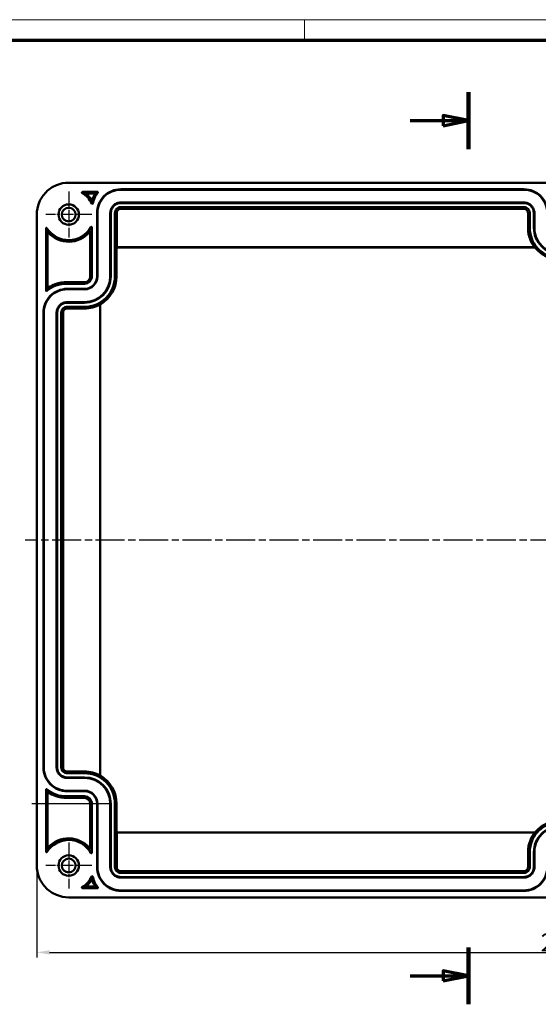
# Model space of a CAD drawing. Units: millimetres. Extents: x 1 to 840, y 1 to 593.
# Drawn here: x 155 to 257, y 400 to 593 of the extents above; entities that cross this region are included whole.
import ezdxf

# ---------------------------------------------------------------- set-up
doc = ezdxf.new("R2010")
doc.units = ezdxf.units.MM
doc.linetypes.add('CHAIN', pattern=[0.3543, 0.2362, -0.0295, 0.0591, -0.0295])
doc.linetypes.add('DASH_DOT', pattern=[0.37, 0.24, -0.06, 0.01, -0.06])
doc.layers.get('0').update_dxf_attribs({"lineweight": 25})
for name, color, linetype, lineweight in [('Bemaßung (ISO)', 1, 'Continuous', 25), ('Mittellinie (ISO)', 1, 'DASH_DOT', 25), ('Mittelpunktmarkierung (ISO)', 1, 'DASH_DOT', 25), ('Schnittlinie (ISO)', 3, 'CHAIN', 70), ('Sichtbar (ISO)', 7, 'Continuous', 50), ('Sichtbar schmal (ISO)', 1, 'Continuous', 25)]:
    doc.layers.add(name, color=color, linetype=linetype, lineweight=lineweight)
doc.styles.add('3_5', font='isocpeur.ttf', dxfattribs={"width": 1.1})
doc.dimstyles.new('18-Bopla 3_5', dxfattribs={"dimtxt": 3.5, "dimasz": 2.5, "dimexe": 1, "dimexo": 0, "dimgap": 0.2, "dimtad": 1, "dimdec": 6, "dimrnd": 1e-08, "dimtxsty": '3_5', "dimcen": 0.09, "dimdle": 7, "dimclrd": 1, "dimclre": 1, "dimclrt": 5, "dimadec": 6, "dimazin": 2, "dimtfac": 0.714286, "dimtdec": 3, "dimtmove": 0, "dimatfit": 3, "dimfxl": 1, "dimtolj": 1, "dimlwd": 25, "dimlwe": 25, "dimarcsym": 0})

# ---------------------------------------------------------------- blocks, each defined once
blk = doc.blocks.new('2DTransSchnitt1')
at = {"layer": 'Schnittlinie (ISO)', "linetype": 'Continuous', "lineweight": 140}
for p, q in [((243.11, 578.82), (243.11, 567.7)), ((243.11, 411.58), (243.11, 400.46))]:
    blk.add_line(p, q, dxfattribs=at)
at = {"layer": 'Schnittlinie (ISO)', "linetype": 'Continuous'}
for p, q in [((243.11, 573.26), (238.11, 574.26)), ((238.11, 574.26), (238.11, 572.26)), ((231.67, 573.26), (238.11, 573.26)), ((238.11, 573.26), (243.11, 573.26)), ((238.11, 572.26), (243.11, 573.26)), ((243.11, 406.02), (238.11, 407.02)), ((238.11, 407.02), (238.11, 405.02)), ((231.67, 406.02), (238.11, 406.02)), ((238.11, 406.02), (243.11, 406.02)), ((238.11, 405.02), (243.11, 406.02))]:
    blk.add_line(p, q, dxfattribs=at)
at = {"layer": 'Schnittlinie (ISO)', "linetype": 'Continuous', "flags": 128}
for points in [[(238.11, 572.26), (243.11, 573.26), (238.11, 574.26), (238.11, 572.26)], [(238.11, 405.02), (243.11, 406.02), (238.11, 407.02), (238.11, 405.02)]]:
    blk.add_lwpolyline(points, dxfattribs=at)
at = {"layer": 'Schnittlinie (ISO)'}
for points in [[(238.11, 572.26), (243.11, 573.26), (238.11, 574.26), (238.11, 572.26)], [(238.11, 405.02), (243.11, 406.02), (238.11, 407.02), (238.11, 405.02)]]:
    blk.add_solid(points, dxfattribs=at)
blk = doc.blocks.new('Ränder Bopla-A1-Rahmen')
at = {"color": 1, "linetype": 'Continuous', "lineweight": 18}
for p, q in [((1, 593), (840, 593)), ((211, 589), (211, 593))]:
    blk.add_line(p, q, dxfattribs=at)
at = {"color": 3, "linetype": 'Continuous', "lineweight": 70}
blk.add_line((20, 589), (836, 589), dxfattribs=at)
blk = doc.blocks.new('*D30')
at = {"layer": 'Bemaßung (ISO)', "color": 1, "linetype": 'Continuous', "lineweight": 25}
for p, q in [((158.68, 427.61), (158.68, 409.61)), ((368.38, 427.61), (368.38, 409.61)), ((161.18, 410.61), (365.88, 410.61))]:
    blk.add_line(p, q, dxfattribs=at)
at = {"layer": 'Bemaßung (ISO)', "color": 1, "linetype": 'Continuous'}
for points in [[(161.18, 411.02), (161.18, 410.19), (158.68, 410.61)], [(365.88, 411.02), (365.88, 410.19), (368.38, 410.61)]]:
    blk.add_solid(points, dxfattribs=at)
at = {"layer": 'Defpoints', "color": 0, "linetype": 'Continuous'}
for p in [(158.68, 427.61), (368.38, 427.61), (368.38, 410.61)]:
    blk.add_point(p, dxfattribs=at)
at = {"layer": 'Bemaßung (ISO)', "color": 5, "linetype": 'Continuous', "lineweight": 25, "insert": (257.2, 410.81), "char_height": 3.5, "attachment_point": 7, "style": '3_5'}
blk.add_mtext('\\A1;209,7', dxfattribs=at)

msp = doc.modelspace()

# ---------------------------------------------------------------- linework, layer by layer
at = {"layer": 'Bemaßung (ISO)'}
msp.add_line((173.05, 439.69), (157.68, 439.69), dxfattribs=at)
at = {"layer": 'Mittellinie (ISO)', "linetype": 'CHAIN', "ltscale": 23.990969}
msp.add_line((371.35, 491.24), (156.39, 491.24), dxfattribs=at)
at = {"layer": 'Mittelpunktmarkierung (ISO)', "linetype": 'CHAIN', "ltscale": 10.000767}
for p, q in [((164.91, 559.39), (164.91, 550.39)), ((169.41, 554.89), (160.41, 554.89)), ((164.91, 432.09), (164.91, 423.09)), ((169.41, 427.59), (160.41, 427.59))]:
    msp.add_line(p, q, dxfattribs=at)
at = {"layer": 'Sichtbar (ISO)'}
for p, q in [((164.92, 561.12), (362.13, 561.12)), ((170.53, 559.32), (167.6, 559.32)), ((168.54, 559.01), (169.94, 559.01)), ((253.91, 559.84), (175.1, 559.84)), ((175.1, 559.76), (253.91, 559.76)), ((253.91, 557.24), (175.1, 557.24)), ((175.1, 557.14), (253.91, 557.14)), ((158.68, 427.61), (158.68, 554.88)), ((170.45, 555.19), (170.45, 542.8)), ((170.53, 542.8), (170.53, 555.19)), ((173.05, 555.19), (173.05, 542.8)), ((173.15, 542.8), (173.15, 555.19)), ((173.95, 555.19), (173.95, 542.8)), ((174.29, 548.49), (174.29, 555.19)), ((253.91, 556.34), (175.1, 556.34)), ((175.1, 556), (253.91, 556)), ((254.72, 555.19), (254.72, 552.27)), ((255.06, 552.27), (255.06, 555.19)), ((255.86, 555.19), (255.86, 552.27)), ((255.96, 552.27), (255.96, 555.19)), ((160.48, 552.2), (160.48, 540.04)), ((160.79, 540.68), (160.79, 551.26)), ((169.14, 551.39), (169.14, 542.8)), ((169.45, 542.8), (169.45, 552.39)), ((174.26, 548.46), (174.29, 548.49)), ((256.07, 548.46), (174.26, 548.46)), ((174.26, 548.46), (174.26, 542.8)), ((256.01, 548.49), (174.29, 548.49)), ((168, 541.67), (164.61, 541.67)), ((164.61, 541.67), (164.61, 541.36)), ((164.61, 541.36), (168, 541.36)), ((168, 540.36), (164.61, 540.36)), ((164.61, 540.28), (168, 540.28)), ((168, 537.76), (164.61, 537.76)), ((164.61, 537.66), (168, 537.66)), ((171.06, 537.31), (171.06, 445.18)), ((171.09, 537.36), (171.09, 445.13)), ((159.96, 535.71), (159.96, 446.78)), ((160.04, 446.78), (160.04, 535.71)), ((162.55, 535.71), (162.55, 446.78)), ((162.66, 446.78), (162.66, 535.71)), ((163.46, 535.71), (163.46, 446.78)), ((163.8, 446.78), (163.8, 535.71)), ((168, 536.86), (164.61, 536.86)), ((164.61, 536.51), (168, 536.51)), ((168, 445.97), (164.61, 445.97)), ((164.61, 445.63), (168, 445.63)), ((168, 444.83), (164.61, 444.83)), ((164.61, 444.73), (168, 444.73)), ((160.48, 442.45), (160.48, 430.29)), ((160.79, 431.23), (160.79, 441.81)), ((168, 442.21), (164.61, 442.21)), ((164.61, 442.13), (168, 442.13)), ((168, 441.13), (164.61, 441.13)), ((164.61, 440.82), (164.61, 441.13)), ((164.61, 440.82), (168, 440.82)), ((169.14, 439.69), (169.14, 431.09)), ((169.45, 430.1), (169.45, 439.69)), ((170.45, 439.69), (170.45, 427.29)), ((170.53, 427.29), (170.53, 439.69)), ((173.05, 439.69), (173.05, 427.29)), ((173.15, 427.29), (173.15, 439.69)), ((173.95, 439.69), (173.95, 427.29)), ((174.26, 439.69), (174.26, 434.03)), ((174.26, 434.03), (256.07, 434.03)), ((174.29, 427.29), (174.29, 434.03)), ((254.72, 430.21), (254.72, 427.29)), ((255.06, 427.29), (255.06, 430.21)), ((255.86, 430.21), (255.86, 427.29)), ((255.96, 427.29), (255.96, 430.21)), ((253.91, 426.49), (175.1, 426.49)), ((175.1, 426.15), (253.91, 426.15)), ((253.91, 425.35), (175.1, 425.35)), ((175.1, 425.24), (253.91, 425.24)), ((167.6, 423.17), (170.53, 423.17)), ((169.94, 423.48), (168.54, 423.48)), ((253.91, 422.73), (175.1, 422.73)), ((175.1, 422.65), (253.91, 422.65)), ((362.13, 421.37), (164.92, 421.37))]:
    msp.add_line(p, q, dxfattribs=at)
for centre, radius in [((164.91, 554.89), 2), ((164.91, 554.89), 1.35), ((164.91, 427.59), 2), ((164.91, 427.59), 1.35)]:
    msp.add_circle(centre, radius, dxfattribs=at)
for centre, radius, start, end in [((164.91, 554.89), 5, 25.4555, 58.0969), ((164.91, 554.89), 5.31, 33.3599, 47.8708), ((164.91, 554.89), 5, 211.9031, 330.6447), ((164.91, 554.89), 5.31, 222.1292, 319.727), ((168, 542.8), 5.95, 270, 0), ((168, 542.8), 5.15, 270, 0), ((168, 542.8), 5.04, 270, 0), ((168, 542.8), 2.53, 270, 0), ((168, 542.8), 2.45, 270, 0), ((168, 542.8), 1.45, 270, 0), ((168, 542.8), 1.13, 270, 0), ((168, 542.8), 6.26, 299.5655, 0), ((168, 542.8), 6.29, 270, 299.1158), ((168, 439.69), 6.29, 60.8842, 90), ((168, 439.69), 5.95, 0, 90), ((168, 439.69), 5.15, 0, 90), ((168, 439.69), 6.26, 0, 60.4345), ((168, 439.69), 5.04, 0, 90), ((168, 439.69), 2.53, 0, 90), ((168, 439.69), 2.45, 0, 90), ((168, 439.69), 1.45, 0, 90), ((168, 439.69), 1.13, 0, 90), ((164.91, 427.59), 5, 29.3553, 148.0969), ((164.91, 427.59), 5.31, 40.273, 137.8708), ((164.91, 427.59), 5, 301.9031, 334.5445), ((164.91, 427.59), 5.31, 312.1292, 326.6401)]:
    msp.add_arc(centre, radius, start, end, dxfattribs=at)
for centre, major_axis, ratio, start_param, end_param in [((167.6, 559.22), (0.0966, -0.0276), 0.995495, 1.850208, 4.432582), ((168.54, 558.91), (0.0936, -0.036), 0.997362, 1.93917, 4.343689), ((170.53, 559.22), (0.0896, 0.0447), 0.998284, 5.175899, 7.390779), ((169.43, 557.87), (0.011, -0.0996), 0.998358, 5.185652, 7.380601), ((169.51, 557.09), (0.01, -0.0998), 0.997015, 5.057447, 7.508839), ((160.58, 552.2), (0.0276, -0.0966), 0.995495, 1.850508, 4.432881), ((160.89, 551.26), (0.036, -0.0936), 0.997362, 1.939497, 4.344015), ((169.04, 551.39), (-0.0345, -0.0942), 0.997128, 1.923112, 4.359935), ((169.35, 552.39), (-0.0255, -0.0973), 0.994709, 1.82808, 4.454695), ((160.58, 540.04), (-0.0417, -0.0911), 0.99803, 5.1426, 7.423892), ((160.89, 540.68), (-0.0465, -0.0887), 0.998411, 5.195726, 7.370498), ((160.58, 442.45), (0.0417, -0.0911), 0.99803, 2.001096, 4.282384), ((160.89, 441.81), (0.0465, -0.0887), 0.998411, 2.054276, 4.229044), ((160.58, 430.29), (-0.0276, -0.0966), 0.995495, 4.991801, 7.574174), ((160.89, 431.23), (-0.036, -0.0936), 0.997362, 5.080852, 7.485371), ((169.04, 431.09), (0.0345, -0.0942), 0.997128, 5.064978, 7.501801), ((169.35, 430.1), (0.0255, -0.0973), 0.994709, 4.970039, 7.596654), ((168.54, 423.58), (-0.0936, -0.036), 0.997362, 5.081089, 7.485608), ((169.43, 424.62), (-0.011, -0.0996), 0.998358, 2.044177, 4.239126), ((169.51, 425.4), (-0.01, -0.0998), 0.997015, 1.91579, 4.367182), ((167.6, 423.27), (0.0966, 0.0276), 0.995495, 1.850508, 4.432881), ((170.53, 423.27), (0.0896, -0.0447), 0.998284, 5.175836, 7.390716)]:
    msp.add_ellipse(centre, major_axis=major_axis, ratio=ratio, start_param=start_param, end_param=end_param, dxfattribs=at)
for points, knots in [([(158.68, 554.88), (158.68, 555.7), (158.84, 556.51), (159.46, 558.02), (159.93, 558.72), (161.08, 559.87), (161.77, 560.33), (163.28, 560.96), (164.1, 561.12), (164.92, 561.12)], [0, 0, 0, 0, 0.002438717, 0.002438717, 0.004877435, 0.004877435, 0.007316152, 0.007316152, 0.009754869, 0.009754869, 0.009754869, 0.009754869]), ([(170.02, 558.86), (169.92, 558.69), (169.83, 558.53), (169.66, 558.19), (169.59, 558.01), (169.52, 557.83)], [0.000001, 0.000001, 0.000001, 0.000001, 0.0570977, 0.0570977, 0.1141207, 0.1141207, 0.1141207, 0.1141207]), ([(169.61, 557.06), (169.7, 557.42), (169.82, 557.78), (169.98, 558.12), (170.15, 558.49), (170.37, 558.84), (170.61, 559.16)], [0, 0, 0, 0, 0.001121595, 0.001121595, 0.001121595, 0.002342512, 0.002342512, 0.002342512, 0.002342512]), ([(169.94, 559.01), (169.95, 559.01), (169.96, 559.01), (169.98, 559), (169.99, 558.99), (170.01, 558.98), (170.02, 558.97), (170.03, 558.95), (170.03, 558.93), (170.04, 558.91), (170.04, 558.9), (170.03, 558.87), (170.03, 558.86), (170.02, 558.86)], [-0.02124594, -0.02124594, -0.02124594, -0.02124594, -0.01819365, -0.01819365, -0.01447596, -0.01447596, -0.01062297, -0.01062297, -0.00677001, -0.00677001, -0.00305233, -0.00305233, 0, 0, 0, 0]), ([(170.45, 555.19), (170.45, 555.8), (170.57, 556.41), (171.04, 557.53), (171.38, 558.05), (172.24, 558.91), (172.76, 559.25), (173.88, 559.72), (174.49, 559.84), (175.1, 559.84)], [0, 0, 0, 0, 0.001806029, 0.001806029, 0.003612058, 0.003612058, 0.005418088, 0.005418088, 0.007224117, 0.007224117, 0.007224117, 0.007224117]), ([(170.53, 555.19), (170.53, 555.79), (170.65, 556.39), (171.11, 557.49), (171.44, 558), (172.29, 558.85), (172.8, 559.18), (173.9, 559.64), (174.5, 559.76), (175.1, 559.76)], [0, 0, 0, 0, 0.001784257, 0.001784257, 0.003568515, 0.003568515, 0.005352772, 0.005352772, 0.00713703, 0.00713703, 0.00713703, 0.00713703]), ([(253.91, 559.84), (254.51, 559.84), (255.13, 559.72), (256.25, 559.25), (256.77, 558.91), (257.63, 558.05), (257.97, 557.53), (258.44, 556.41), (258.56, 555.8), (258.56, 555.19)], [0, 0, 0, 0, 0.001806029, 0.001806029, 0.003612058, 0.003612058, 0.005418088, 0.005418088, 0.007224117, 0.007224117, 0.007224117, 0.007224117]), ([(253.91, 559.76), (254.5, 559.76), (255.11, 559.64), (256.21, 559.18), (256.72, 558.85), (257.56, 558), (257.9, 557.49), (258.36, 556.39), (258.48, 555.79), (258.48, 555.19)], [0, 0, 0, 0, 0.001784257, 0.001784257, 0.003568515, 0.003568515, 0.005352772, 0.005352772, 0.00713703, 0.00713703, 0.00713703, 0.00713703]), ([(175.1, 557.24), (174.83, 557.24), (174.57, 557.19), (174.32, 557.09), (174.07, 556.99), (173.84, 556.84), (173.65, 556.64), (173.45, 556.45), (173.31, 556.22), (173.2, 555.97), (173.1, 555.72), (173.05, 555.46), (173.05, 555.19)], [0, 0, 0, 0, 0.000800122, 0.000800122, 0.000800122, 0.001600245, 0.001600245, 0.001600245, 0.002400367, 0.002400367, 0.002400367, 0.003200489, 0.003200489, 0.003200489, 0.003200489]), ([(173.15, 555.19), (173.15, 555.44), (173.2, 555.7), (173.4, 556.17), (173.54, 556.39), (173.9, 556.75), (174.12, 556.89), (174.6, 557.09), (174.85, 557.14), (175.1, 557.14)], [0, 0, 0, 0, 0.000759256, 0.000759256, 0.001518512, 0.001518512, 0.002277767, 0.002277767, 0.003037023, 0.003037023, 0.003037023, 0.003037023]), ([(255.96, 555.19), (255.96, 555.46), (255.91, 555.72), (255.8, 555.97), (255.7, 556.22), (255.55, 556.45), (255.36, 556.64), (255.17, 556.84), (254.94, 556.99), (254.69, 557.09), (254.44, 557.19), (254.17, 557.24), (253.91, 557.24)], [0, 0, 0, 0, 0.000800122, 0.000800122, 0.000800122, 0.001600245, 0.001600245, 0.001600245, 0.002400367, 0.002400367, 0.002400367, 0.003200489, 0.003200489, 0.003200489, 0.003200489]), ([(253.91, 557.14), (254.16, 557.14), (254.41, 557.09), (254.89, 556.89), (255.11, 556.75), (255.47, 556.39), (255.61, 556.17), (255.8, 555.7), (255.86, 555.44), (255.86, 555.19)], [0, 0, 0, 0, 0.000759256, 0.000759256, 0.001518512, 0.001518512, 0.002277767, 0.002277767, 0.003037023, 0.003037023, 0.003037023, 0.003037023]), ([(175.1, 556.34), (174.95, 556.34), (174.8, 556.31), (174.52, 556.19), (174.39, 556.11), (174.18, 555.9), (174.1, 555.77), (173.98, 555.49), (173.95, 555.34), (173.95, 555.19)], [0, 0, 0, 0, 0.000449092, 0.000449092, 0.000898183, 0.000898183, 0.001347275, 0.001347275, 0.001796367, 0.001796367, 0.001796367, 0.001796367]), ([(175.1, 556), (175, 556), (174.89, 555.98), (174.79, 555.94), (174.69, 555.9), (174.6, 555.84), (174.53, 555.76), (174.45, 555.69), (174.39, 555.6), (174.35, 555.5), (174.31, 555.4), (174.29, 555.29), (174.29, 555.19)], [0, 0, 0, 0, 0.00031313, 0.00031313, 0.00031313, 0.00062626, 0.00062626, 0.00062626, 0.00093939, 0.00093939, 0.00093939, 0.001252521, 0.001252521, 0.001252521, 0.001252521]), ([(255.06, 555.19), (255.06, 555.34), (255.03, 555.49), (254.91, 555.77), (254.83, 555.9), (254.61, 556.11), (254.48, 556.19), (254.21, 556.31), (254.06, 556.34), (253.91, 556.34)], [0, 0, 0, 0, 0.000449092, 0.000449092, 0.000898183, 0.000898183, 0.001347275, 0.001347275, 0.001796367, 0.001796367, 0.001796367, 0.001796367]), ([(253.91, 556), (254.01, 556), (254.12, 555.98), (254.22, 555.94), (254.32, 555.9), (254.41, 555.84), (254.48, 555.76), (254.55, 555.69), (254.61, 555.6), (254.65, 555.5), (254.69, 555.4), (254.72, 555.29), (254.72, 555.19)], [0, 0, 0, 0, 0.00031313, 0.00031313, 0.00031313, 0.00062626, 0.00062626, 0.00062626, 0.00093939, 0.00093939, 0.00093939, 0.001252521, 0.001252521, 0.001252521, 0.001252521]), ([(256.01, 548.49), (255.67, 548.92), (255.4, 549.4), (255.19, 549.91), (254.88, 550.66), (254.72, 551.47), (254.72, 552.27)], [0, 0, 0, 0, 0.001632044, 0.001632044, 0.001632044, 0.0040483, 0.0040483, 0.0040483, 0.0040483]), ([(255.06, 552.27), (255.06, 551.51), (255.21, 550.75), (255.79, 549.33), (256.23, 548.68), (257.31, 547.6), (257.96, 547.16), (259.37, 546.58), (260.14, 546.43), (260.9, 546.43)], [0, 0, 0, 0, 0.002283972, 0.002283972, 0.004567943, 0.004567943, 0.006851915, 0.006851915, 0.009135887, 0.009135887, 0.009135887, 0.009135887]), ([(255.86, 552.27), (255.86, 551.62), (255.99, 550.95), (256.49, 549.73), (256.87, 549.17), (257.8, 548.24), (258.36, 547.86), (259.58, 547.36), (260.25, 547.23), (260.9, 547.23)], [0, 0, 0, 0, 0.001971445, 0.001971445, 0.00394289, 0.00394289, 0.005914335, 0.005914335, 0.00788578, 0.00788578, 0.00788578, 0.00788578]), ([(260.9, 547.33), (260.26, 547.33), (259.61, 547.46), (258.41, 547.96), (257.87, 548.32), (256.95, 549.24), (256.58, 549.79), (256.09, 550.98), (255.96, 551.63), (255.96, 552.27)], [0, 0, 0, 0, 0.001930572, 0.001930572, 0.003861144, 0.003861144, 0.005791716, 0.005791716, 0.007722288, 0.007722288, 0.007722288, 0.007722288]), ([(260.9, 546.12), (260.1, 546.12), (259.29, 546.28), (257.8, 546.89), (257.12, 547.35), (256.38, 548.09), (256.22, 548.27), (256.07, 548.46)], [0, 0, 0, 0, 0.002404223, 0.002404223, 0.004808447, 0.004808447, 0.00553025, 0.00553025, 0.00553025, 0.00553025]), ([(160.64, 539.96), (161.16, 540.41), (161.75, 540.76), (162.39, 541), (163.1, 541.26), (163.86, 541.38), (164.61, 541.36)], [0, 0, 0, 0, 0.002040013, 0.002040013, 0.002040013, 0.004302253, 0.004302253, 0.004302253, 0.004302253]), ([(164.61, 541.67), (163.82, 541.7), (163.02, 541.57), (162.28, 541.29), (161.81, 541.12), (161.36, 540.88), (160.95, 540.6)], [0, 0, 0, 0, 0.002381461, 0.002381461, 0.002381461, 0.003887115, 0.003887115, 0.003887115, 0.003887115]), ([(159.96, 535.71), (159.96, 536.31), (160.08, 536.92), (160.55, 538.05), (160.89, 538.56), (161.75, 539.42), (162.26, 539.77), (163.39, 540.23), (164, 540.36), (164.61, 540.36)], [0, 0, 0, 0, 0.001806029, 0.001806029, 0.003612058, 0.003612058, 0.005418088, 0.005418088, 0.007224117, 0.007224117, 0.007224117, 0.007224117]), ([(160.04, 535.71), (160.04, 536.3), (160.16, 536.9), (160.61, 538.01), (160.95, 538.52), (161.8, 539.36), (162.3, 539.7), (163.41, 540.16), (164.01, 540.28), (164.61, 540.28)], [0, 0, 0, 0, 0.001784257, 0.001784257, 0.003568515, 0.003568515, 0.005352772, 0.005352772, 0.00713703, 0.00713703, 0.00713703, 0.00713703]), ([(164.61, 537.76), (164.34, 537.76), (164.08, 537.71), (163.83, 537.6), (163.58, 537.5), (163.35, 537.35), (163.15, 537.16), (162.96, 536.97), (162.81, 536.74), (162.71, 536.49), (162.61, 536.24), (162.55, 535.97), (162.55, 535.71)], [0, 0, 0, 0, 0.000800122, 0.000800122, 0.000800122, 0.001600245, 0.001600245, 0.001600245, 0.002400367, 0.002400367, 0.002400367, 0.003200489, 0.003200489, 0.003200489, 0.003200489]), ([(162.66, 535.71), (162.66, 535.96), (162.71, 536.21), (162.91, 536.68), (163.05, 536.9), (163.41, 537.27), (163.63, 537.41), (164.1, 537.6), (164.36, 537.66), (164.61, 537.66)], [0, 0, 0, 0, 0.000759256, 0.000759256, 0.001518512, 0.001518512, 0.002277767, 0.002277767, 0.003037023, 0.003037023, 0.003037023, 0.003037023]), ([(164.61, 536.86), (164.46, 536.86), (164.31, 536.82), (164.03, 536.71), (163.9, 536.63), (163.69, 536.41), (163.6, 536.28), (163.49, 536), (163.46, 535.86), (163.46, 535.71)], [0, 0, 0, 0, 0.000449092, 0.000449092, 0.000898183, 0.000898183, 0.001347275, 0.001347275, 0.001796367, 0.001796367, 0.001796367, 0.001796367]), ([(163.8, 535.71), (163.8, 535.81), (163.82, 535.92), (163.86, 536.01), (163.9, 536.11), (163.96, 536.21), (164.04, 536.28), (164.11, 536.35), (164.2, 536.41), (164.3, 536.45), (164.4, 536.49), (164.51, 536.51), (164.61, 536.51)], [0, 0, 0, 0, 0.00031313, 0.00031313, 0.00031313, 0.00062626, 0.00062626, 0.00062626, 0.00093939, 0.00093939, 0.00093939, 0.001252521, 0.001252521, 0.001252521, 0.001252521]), ([(164.61, 442.13), (164, 442.13), (163.39, 442.25), (162.26, 442.72), (161.75, 443.06), (160.89, 443.92), (160.55, 444.44), (160.08, 445.56), (159.96, 446.17), (159.96, 446.78)], [0, 0, 0, 0, 0.001806029, 0.001806029, 0.003612058, 0.003612058, 0.005418088, 0.005418088, 0.007224117, 0.007224117, 0.007224117, 0.007224117]), ([(164.61, 442.21), (164.01, 442.21), (163.41, 442.33), (162.3, 442.79), (161.8, 443.13), (160.95, 443.97), (160.61, 444.48), (160.16, 445.58), (160.04, 446.18), (160.04, 446.78)], [0, 0, 0, 0, 0.001784257, 0.001784257, 0.003568515, 0.003568515, 0.005352772, 0.005352772, 0.00713703, 0.00713703, 0.00713703, 0.00713703]), ([(162.55, 446.78), (162.55, 446.52), (162.61, 446.25), (162.71, 446), (162.81, 445.75), (162.96, 445.52), (163.15, 445.33), (163.35, 445.14), (163.58, 444.99), (163.83, 444.88), (164.08, 444.78), (164.34, 444.73), (164.61, 444.73)], [0, 0, 0, 0, 0.000800122, 0.000800122, 0.000800122, 0.001600245, 0.001600245, 0.001600245, 0.002400367, 0.002400367, 0.002400367, 0.003200489, 0.003200489, 0.003200489, 0.003200489]), ([(164.61, 444.83), (164.36, 444.83), (164.1, 444.88), (163.63, 445.08), (163.41, 445.22), (163.05, 445.58), (162.91, 445.8), (162.71, 446.28), (162.66, 446.53), (162.66, 446.78)], [0, 0, 0, 0, 0.000759256, 0.000759256, 0.001518512, 0.001518512, 0.002277767, 0.002277767, 0.003037023, 0.003037023, 0.003037023, 0.003037023]), ([(163.46, 446.78), (163.46, 446.63), (163.49, 446.48), (163.6, 446.2), (163.69, 446.07), (163.9, 445.86), (164.03, 445.78), (164.31, 445.66), (164.46, 445.63), (164.61, 445.63)], [0, 0, 0, 0, 0.000449092, 0.000449092, 0.000898183, 0.000898183, 0.001347275, 0.001347275, 0.001796367, 0.001796367, 0.001796367, 0.001796367]), ([(164.61, 445.97), (164.51, 445.97), (164.4, 445.99), (164.3, 446.04), (164.2, 446.08), (164.11, 446.14), (164.04, 446.21), (163.96, 446.28), (163.9, 446.37), (163.86, 446.47), (163.82, 446.57), (163.8, 446.68), (163.8, 446.78)], [0, 0, 0, 0, 0.00031313, 0.00031313, 0.00031313, 0.00062626, 0.00062626, 0.00062626, 0.00093939, 0.00093939, 0.00093939, 0.001252521, 0.001252521, 0.001252521, 0.001252521]), ([(164.61, 441.13), (163.86, 441.1), (163.1, 441.23), (162.39, 441.49), (161.75, 441.73), (161.16, 442.08), (160.64, 442.52)], [0, 0, 0, 0, 0.002262076, 0.002262076, 0.002262076, 0.004301941, 0.004301941, 0.004301941, 0.004301941]), ([(160.95, 441.89), (161.36, 441.61), (161.81, 441.37), (162.28, 441.2), (163.02, 440.92), (163.82, 440.79), (164.61, 440.82)], [0, 0, 0, 0, 0.001505732, 0.001505732, 0.001505732, 0.003887308, 0.003887308, 0.003887308, 0.003887308]), ([(260.9, 436.06), (260.14, 436.06), (259.37, 435.91), (257.96, 435.32), (257.31, 434.89), (256.23, 433.81), (255.79, 433.16), (255.21, 431.74), (255.06, 430.97), (255.06, 430.21)], [0, 0, 0, 0, 0.002283972, 0.002283972, 0.004567943, 0.004567943, 0.006851915, 0.006851915, 0.009135887, 0.009135887, 0.009135887, 0.009135887]), ([(260.9, 435.26), (260.25, 435.26), (259.58, 435.13), (258.36, 434.62), (257.8, 434.25), (256.87, 433.32), (256.49, 432.76), (255.99, 431.53), (255.86, 430.87), (255.86, 430.21)], [0, 0, 0, 0, 0.001971445, 0.001971445, 0.00394289, 0.00394289, 0.005914335, 0.005914335, 0.00788578, 0.00788578, 0.00788578, 0.00788578]), ([(255.96, 430.21), (255.96, 430.86), (256.09, 431.51), (256.58, 432.7), (256.95, 433.25), (257.87, 434.17), (258.41, 434.53), (259.61, 435.03), (260.26, 435.16), (260.9, 435.16)], [0, 0, 0, 0, 0.001930572, 0.001930572, 0.003861144, 0.003861144, 0.005791716, 0.005791716, 0.007722288, 0.007722288, 0.007722288, 0.007722288]), ([(256.07, 434.03), (256.22, 434.22), (256.38, 434.4), (256.55, 434.57), (257.12, 435.14), (257.8, 435.6), (258.55, 435.9), (259.29, 436.21), (260.1, 436.37), (260.9, 436.37)], [0, 0, 0, 0, 0.000721691, 0.000721691, 0.000721691, 0.003125523, 0.003125523, 0.003125523, 0.005529356, 0.005529356, 0.005529356, 0.005529356]), ([(254.72, 430.21), (254.72, 431.02), (254.88, 431.83), (255.4, 433.1), (255.68, 433.59), (256.03, 434.03)], [0, 0, 0, 0, 0.002417394, 0.002417394, 0.004086488, 0.004086488, 0.004086488, 0.004086488]), ([(164.92, 421.37), (164.1, 421.37), (163.28, 421.53), (161.77, 422.15), (161.08, 422.62), (159.93, 423.77), (159.46, 424.46), (158.84, 425.97), (158.68, 426.79), (158.68, 427.61)], [0, 0, 0, 0, 0.002438717, 0.002438717, 0.004877435, 0.004877435, 0.007316152, 0.007316152, 0.009754869, 0.009754869, 0.009754869, 0.009754869]), ([(175.1, 422.65), (174.49, 422.65), (173.88, 422.77), (172.76, 423.23), (172.24, 423.58), (171.38, 424.44), (171.04, 424.95), (170.57, 426.08), (170.45, 426.69), (170.45, 427.29)], [0, 0, 0, 0, 0.001806029, 0.001806029, 0.003612058, 0.003612058, 0.005418088, 0.005418088, 0.007224117, 0.007224117, 0.007224117, 0.007224117]), ([(175.1, 422.73), (174.5, 422.73), (173.9, 422.85), (172.8, 423.3), (172.29, 423.64), (171.44, 424.49), (171.11, 424.99), (170.65, 426.1), (170.53, 426.7), (170.53, 427.29)], [0, 0, 0, 0, 0.001784257, 0.001784257, 0.003568515, 0.003568515, 0.005352772, 0.005352772, 0.00713703, 0.00713703, 0.00713703, 0.00713703]), ([(173.05, 427.29), (173.05, 427.03), (173.1, 426.76), (173.2, 426.52), (173.31, 426.27), (173.45, 426.04), (173.65, 425.84), (173.84, 425.65), (174.07, 425.5), (174.32, 425.4), (174.57, 425.3), (174.83, 425.24), (175.1, 425.24)], [0, 0, 0, 0, 0.000800122, 0.000800122, 0.000800122, 0.001600245, 0.001600245, 0.001600245, 0.002400367, 0.002400367, 0.002400367, 0.003200489, 0.003200489, 0.003200489, 0.003200489]), ([(175.1, 425.35), (174.85, 425.35), (174.6, 425.4), (174.12, 425.59), (173.9, 425.74), (173.54, 426.1), (173.4, 426.32), (173.2, 426.79), (173.15, 427.05), (173.15, 427.29)], [0, 0, 0, 0, 0.000759256, 0.000759256, 0.001518512, 0.001518512, 0.002277767, 0.002277767, 0.003037023, 0.003037023, 0.003037023, 0.003037023]), ([(173.95, 427.29), (173.95, 427.15), (173.98, 427), (174.1, 426.72), (174.18, 426.59), (174.39, 426.38), (174.52, 426.29), (174.8, 426.18), (174.95, 426.15), (175.1, 426.15)], [0, 0, 0, 0, 0.000449092, 0.000449092, 0.000898183, 0.000898183, 0.001347275, 0.001347275, 0.001796367, 0.001796367, 0.001796367, 0.001796367]), ([(175.1, 426.49), (175, 426.49), (174.89, 426.51), (174.79, 426.55), (174.69, 426.59), (174.6, 426.65), (174.53, 426.72), (174.45, 426.8), (174.39, 426.89), (174.35, 426.99), (174.31, 427.09), (174.29, 427.2), (174.29, 427.29)], [0, 0, 0, 0, 0.00031313, 0.00031313, 0.00031313, 0.00062626, 0.00062626, 0.00062626, 0.00093939, 0.00093939, 0.00093939, 0.001252521, 0.001252521, 0.001252521, 0.001252521]), ([(255.86, 427.29), (255.86, 427.05), (255.8, 426.79), (255.61, 426.32), (255.47, 426.1), (255.11, 425.74), (254.89, 425.59), (254.41, 425.4), (254.16, 425.35), (253.91, 425.35)], [0, 0, 0, 0, 0.000759256, 0.000759256, 0.001518512, 0.001518512, 0.002277767, 0.002277767, 0.003037023, 0.003037023, 0.003037023, 0.003037023]), ([(253.91, 426.15), (254.06, 426.15), (254.21, 426.18), (254.48, 426.29), (254.61, 426.38), (254.83, 426.59), (254.91, 426.72), (255.03, 427), (255.06, 427.15), (255.06, 427.29)], [0, 0, 0, 0, 0.000449092, 0.000449092, 0.000898183, 0.000898183, 0.001347275, 0.001347275, 0.001796367, 0.001796367, 0.001796367, 0.001796367]), ([(254.72, 427.29), (254.72, 427.2), (254.69, 427.09), (254.65, 426.99), (254.61, 426.89), (254.55, 426.8), (254.48, 426.72), (254.41, 426.65), (254.32, 426.59), (254.22, 426.55), (254.12, 426.51), (254.01, 426.49), (253.91, 426.49)], [0, 0, 0, 0, 0.00031313, 0.00031313, 0.00031313, 0.00062626, 0.00062626, 0.00062626, 0.00093939, 0.00093939, 0.00093939, 0.001252521, 0.001252521, 0.001252521, 0.001252521]), ([(253.91, 425.24), (254.17, 425.24), (254.44, 425.3), (254.69, 425.4), (254.94, 425.5), (255.17, 425.65), (255.36, 425.84), (255.55, 426.04), (255.7, 426.27), (255.8, 426.52), (255.91, 426.76), (255.96, 427.03), (255.96, 427.29)], [0, 0, 0, 0, 0.000800122, 0.000800122, 0.000800122, 0.001600245, 0.001600245, 0.001600245, 0.002400367, 0.002400367, 0.002400367, 0.003200489, 0.003200489, 0.003200489, 0.003200489]), ([(258.48, 427.29), (258.48, 426.7), (258.36, 426.1), (257.9, 424.99), (257.56, 424.49), (256.72, 423.64), (256.21, 423.3), (255.11, 422.85), (254.5, 422.73), (253.91, 422.73)], [0, 0, 0, 0, 0.001784257, 0.001784257, 0.003568515, 0.003568515, 0.005352772, 0.005352772, 0.00713703, 0.00713703, 0.00713703, 0.00713703]), ([(258.56, 427.29), (258.56, 426.69), (258.44, 426.08), (257.97, 424.95), (257.63, 424.44), (256.77, 423.58), (256.25, 423.23), (255.13, 422.77), (254.51, 422.65), (253.91, 422.65)], [0, 0, 0, 0, 0.001806029, 0.001806029, 0.003612058, 0.003612058, 0.005418088, 0.005418088, 0.007224117, 0.007224117, 0.007224117, 0.007224117]), ([(169.52, 424.65), (169.57, 424.51), (169.63, 424.37), (169.7, 424.24), (169.79, 424.03), (169.9, 423.83), (170.02, 423.63)], [0, 0, 0, 0, 0.00045084, 0.00045084, 0.00045084, 0.001137745, 0.001137745, 0.001137745, 0.001137745]), ([(170.61, 423.33), (170.37, 423.65), (170.15, 424), (169.98, 424.37), (169.82, 424.71), (169.7, 425.06), (169.61, 425.43)], [0, 0, 0, 0, 0.001220922, 0.001220922, 0.001220922, 0.002342521, 0.002342521, 0.002342521, 0.002342521]), ([(169.94, 423.48), (169.95, 423.48), (169.96, 423.48), (169.98, 423.49), (169.99, 423.49), (170.01, 423.51), (170.02, 423.52), (170.03, 423.54), (170.03, 423.55), (170.04, 423.58), (170.04, 423.59), (170.03, 423.61), (170.03, 423.62), (170.02, 423.63)], [0, 0, 0, 0, 0.00305229, 0.00305229, 0.00676999, 0.00676999, 0.01062297, 0.01062297, 0.01447593, 0.01447593, 0.01819361, 0.01819361, 0.02124594, 0.02124594, 0.02124594, 0.02124594])]:
    msp.add_open_spline(points, degree=3, knots=knots, dxfattribs=at)
for points in [[(256.07, 548.46), (256.05, 548.47), (256.03, 548.48), (256.01, 548.49)], [(171.09, 537.36), (171.08, 537.34), (171.07, 537.33), (171.06, 537.31)], [(171.09, 445.13), (171.08, 445.15), (171.07, 445.16), (171.06, 445.18)]]:
    msp.add_open_spline(points, degree=3, dxfattribs=at)
at = {"layer": 'Sichtbar schmal (ISO)'}
for p, q in [((175.1, 559.84), (175.1, 559.76)), ((253.91, 559.76), (253.91, 559.84)), ((175.1, 557.24), (175.1, 557.14)), ((253.91, 557.24), (253.91, 557.14)), ((170.53, 555.19), (170.45, 555.19)), ((173.05, 555.19), (173.15, 555.19)), ((174.29, 555.19), (173.95, 555.19)), ((175.1, 556.34), (175.1, 556)), ((253.91, 556), (253.91, 556.34)), ((255.06, 555.19), (254.72, 555.19)), ((255.96, 555.19), (255.86, 555.19)), ((254.72, 552.27), (255.06, 552.27)), ((255.96, 552.27), (255.86, 552.27)), ((168, 541.36), (168, 541.67)), ((169.14, 542.8), (169.45, 542.8)), ((170.45, 542.8), (170.53, 542.8)), ((173.05, 542.8), (173.15, 542.8)), ((174.26, 542.8), (173.95, 542.8)), ((164.61, 540.36), (164.61, 540.28)), ((168, 540.36), (168, 540.28)), ((164.61, 537.76), (164.61, 537.66)), ((168, 537.66), (168, 537.76)), ((160.04, 535.71), (159.96, 535.71)), ((162.55, 535.71), (162.66, 535.71)), ((163.8, 535.71), (163.46, 535.71)), ((164.61, 536.86), (164.61, 536.51)), ((168, 536.86), (168, 536.51)), ((159.96, 446.78), (160.04, 446.78)), ((162.55, 446.78), (162.66, 446.78)), ((163.46, 446.78), (163.8, 446.78)), ((164.61, 445.97), (164.61, 445.63)), ((164.61, 444.73), (164.61, 444.83)), ((168, 445.97), (168, 445.63)), ((168, 444.73), (168, 444.83)), ((164.61, 442.21), (164.61, 442.13)), ((168, 442.13), (168, 442.21)), ((168, 440.82), (168, 441.13)), ((169.45, 439.69), (169.14, 439.69)), ((170.45, 439.69), (170.53, 439.69)), ((173.15, 439.69), (173.05, 439.69)), ((174.26, 439.69), (173.95, 439.69)), ((255.06, 430.21), (254.72, 430.21)), ((255.96, 430.21), (255.86, 430.21)), ((170.45, 427.29), (170.53, 427.29)), ((173.05, 427.29), (173.15, 427.29)), ((173.95, 427.29), (174.29, 427.29)), ((175.1, 426.49), (175.1, 426.15)), ((253.91, 426.15), (253.91, 426.49)), ((254.72, 427.29), (255.06, 427.29)), ((255.96, 427.29), (255.86, 427.29)), ((175.1, 425.24), (175.1, 425.35)), ((253.91, 425.24), (253.91, 425.35)), ((175.1, 422.73), (175.1, 422.65)), ((253.91, 422.65), (253.91, 422.73))]:
    msp.add_line(p, q, dxfattribs=at)
for points in [[(168.47, 558.83), (168.16, 558.95), (167.86, 559.05), (167.55, 559.14)], [(167.6, 559.32), (167.91, 559.23), (168.23, 559.13), (168.54, 559.01)], [(169.94, 559.01), (170.13, 559.12), (170.33, 559.22), (170.53, 559.32)], [(170.61, 559.16), (170.41, 559.07), (170.22, 558.96), (170.02, 558.86)], [(169.42, 557.04), (169.4, 557.3), (169.37, 557.55), (169.34, 557.82)], [(169.52, 557.83), (169.55, 557.57), (169.58, 557.32), (169.61, 557.06)], [(160.79, 551.26), (160.67, 551.57), (160.57, 551.89), (160.48, 552.2)], [(160.66, 552.25), (160.75, 551.94), (160.85, 551.63), (160.96, 551.33)], [(168.96, 551.46), (169.08, 551.78), (169.18, 552.11), (169.26, 552.44)], [(169.45, 552.39), (169.36, 552.06), (169.26, 551.73), (169.14, 551.39)], [(160.48, 540.04), (160.57, 540.25), (160.68, 540.47), (160.79, 540.68)], [(160.95, 540.6), (160.84, 540.39), (160.74, 540.18), (160.64, 539.96)], [(160.79, 441.81), (160.68, 442.02), (160.57, 442.24), (160.48, 442.45)], [(160.64, 442.52), (160.74, 442.31), (160.84, 442.1), (160.95, 441.89)], [(160.48, 430.29), (160.57, 430.6), (160.67, 430.91), (160.79, 431.23)], [(160.96, 431.16), (160.85, 430.85), (160.75, 430.55), (160.66, 430.24)], [(169.26, 430.05), (169.18, 430.38), (169.08, 430.7), (168.96, 431.03)], [(169.14, 431.09), (169.26, 430.76), (169.36, 430.43), (169.45, 430.1)], [(167.55, 423.35), (167.86, 423.44), (168.16, 423.54), (168.47, 423.65)], [(169.34, 424.67), (169.37, 424.93), (169.4, 425.19), (169.42, 425.45)], [(169.61, 425.43), (169.58, 425.17), (169.55, 424.92), (169.52, 424.65)], [(170.02, 423.63), (170.22, 423.52), (170.41, 423.42), (170.61, 423.33)], [(168.54, 423.48), (168.23, 423.36), (167.91, 423.25), (167.6, 423.17)], [(170.53, 423.17), (170.33, 423.26), (170.13, 423.37), (169.94, 423.48)]]:
    msp.add_open_spline(points, degree=3, dxfattribs=at)

# ---------------------------------------------------------------- block references
msp.add_blockref('Ränder Bopla-A1-Rahmen', (0, 0))
at = {"layer": 'Schnittlinie (ISO)'}
msp.add_blockref('2DTransSchnitt1', (0, 0), dxfattribs=at)

# ---------------------------------------------------------------- dimensions: what is measured, and where the dimension line sits
at = {"layer": 'Bemaßung (ISO)', "color": 1, "linetype": 'Continuous', "lineweight": 25}
dim = msp.add_linear_dim(base=(368.38, 410.61), p1=(158.68, 427.61), p2=(368.38, 427.61), angle=180, dimstyle='18-Bopla 3_5', override={"dimgap": 0.2, "dimdec": 1, "dimtol": 0, "dimlim": 0, "dimtp": 0, "dimtm": 0, "dimtdec": 3, "dimtofl": 0, "dimatfit": 1}, dxfattribs=at)
dim.commit()
dim.dimension.update_dxf_attribs({"geometry": '*D30', "text_midpoint": (262.88, 410.61), "dimtype": 160})

doc.saveas('drawing.dxf')
